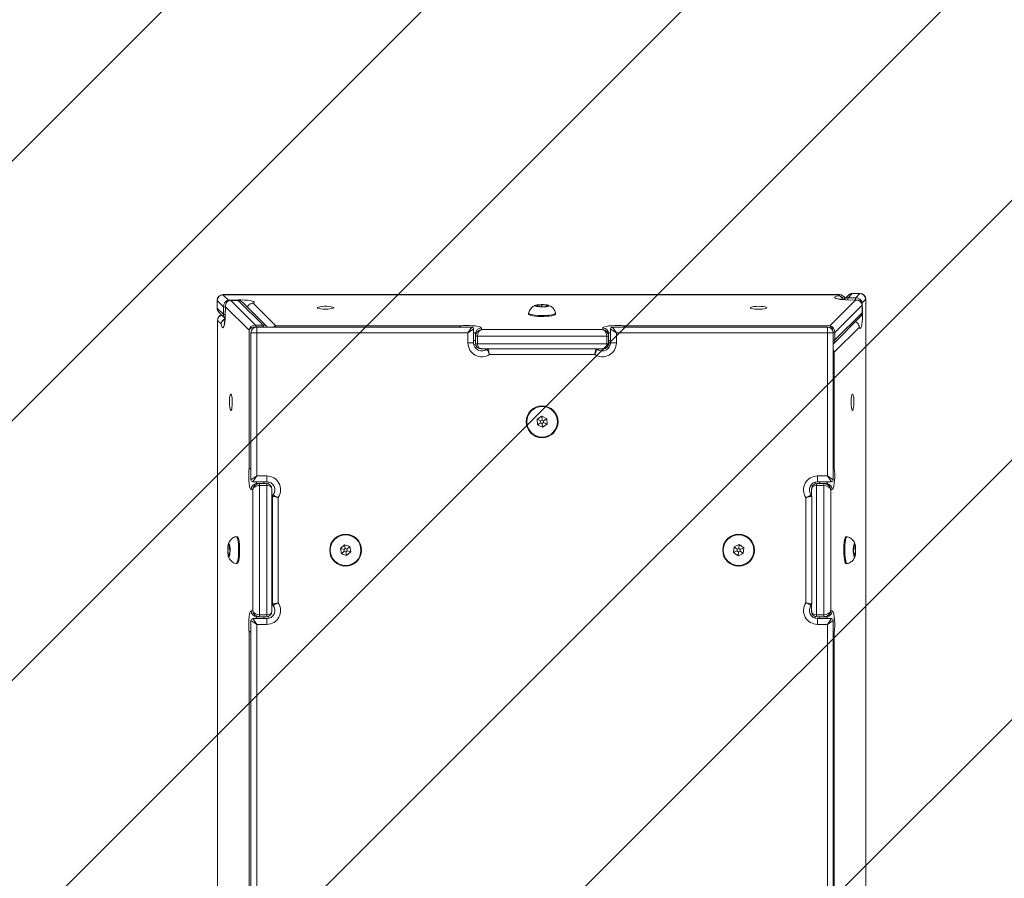
# Model space of a CAD drawing. Units: millimetres. Extents: x -307 to 1386, y 320 to 896.
# Drawn here: x 610 to 661, y 515 to 560 of the extents above; entities that cross this region are included whole.
import ezdxf

# ---------------------------------------------------------------- set-up
doc = ezdxf.new("R2010")
doc.units = ezdxf.units.MM
doc.header["$LTSCALE"] = 45
doc.header["$PDSIZE"] = -1
doc.layers.add('VP-DIM', color=7, linetype='Continuous')
doc.layers.add('VP-USE', color=4, linetype='Continuous')
doc.layers.add('VP-EQ', color=7, linetype='Continuous', true_color=0x8a3492)
doc.dimstyles.get("Standard").update_dxf_attribs({"dimtxt": 14, "dimasz": 15, "dimexe": 20, "dimexo": 50, "dimgap": 20, "dimtad": 0, "dimdec": 0, "dimzin": 0, "dimdsep": 46, "dimtxsty": 'Standard', "dimcen": -0.001, "dimadec": 0, "dimazin": 0, "dimtfac": 1, "dimtdec": 4, "dimtofl": 0, "dimtmove": 0, "dimatfit": 3, "dimfxl": 70, "dimfxlon": 1, "dimtolj": 1, "dimtzin": 0, "dimarcsym": 0})

# ---------------------------------------------------------------- blocks, each defined once
blk = doc.blocks.new('*D1414')
at = {"layer": 'Defpoints', "color": 0}
for p in [(277.61, 572.037), (284.61, 470.04), (1311.11, 470.04)]:
    blk.add_point(p, dxfattribs=at)
at = {"layer": 'VP-DIM', "color": 0, "lineweight": -2}
for p, q in [((1241.11, 572.037), (1331.11, 572.037)), ((1311.11, 557.037), (1311.11, 556.205)), ((1311.11, 485.04), (1311.11, 485.872)), ((1241.11, 470.04), (1331.11, 470.04))]:
    blk.add_line(p, q, dxfattribs=at)
at = {"layer": 'VP-DIM', "color": 0}
for points in [[(1313.61, 557.037), (1308.61, 557.037), (1311.11, 572.037)], [(1308.61, 485.04), (1313.61, 485.04), (1311.11, 470.04)]]:
    blk.add_solid(points, dxfattribs=at)
at = {"layer": 'VP-DIM', "color": 0, "insert": (1311.11, 521.039), "char_height": 14, "attachment_point": 5, "rotation": 90}
blk.add_mtext('\\A1;102', dxfattribs=at)
blk = doc.blocks.new('2708_')
at = {"color": 0, "linetype": 'Continuous', "lineweight": 18}
for p, q in [((2677.662, 410.656), (2677.662, 410.263)), ((2677.662, 410.656), (2677.666, 410.648)), ((2677.988, 410.326), (2677.666, 410.648)), ((2677.666, 410.648), (2677.666, 410.254)), ((2709.937, 410.956), (2677.962, 410.956)), ((2677.962, 410.952), (2677.962, 410.956)), ((2677.962, 410.952), (2678.25, 410.664)), ((2709.937, 410.952), (2677.962, 410.952)), ((2678.25, 410.664), (2678.742, 410.679)), ((2678.755, 410.66), (2678.361, 410.66)), ((2678.361, 410.66), (2678.364, 410.658)), ((2678.364, 410.658), (2679.649, 409.373)), ((2678.758, 410.658), (2678.364, 410.658)), ((2678.758, 410.658), (2678.755, 410.66)), ((2680.043, 409.373), (2678.758, 410.658)), ((2680.238, 409.298), (2678.971, 410.565)), ((2709.433, 409.331), (2710.773, 410.671)), ((2709.88, 410.895), (2709.937, 410.952)), ((2709.937, 410.952), (2709.937, 410.956)), ((2710.393, 410.925), (2710.187, 410.719)), ((2710.28, 410.686), (2710.289, 410.69)), ((2710.773, 410.671), (2710.28, 410.686)), ((2710.816, 410.674), (2710.289, 410.69)), ((2710.597, 411.008), (2710.381, 410.792)), ((2710.381, 410.792), (2710.775, 410.792)), ((2710.597, 411.008), (2710.606, 411.013)), ((2710.991, 411.008), (2710.597, 411.008)), ((2710.999, 411.013), (2710.606, 411.013)), ((2710.761, 410.677), (2710.735, 410.677)), ((2710.761, 410.676), (2710.761, 410.677)), ((2710.775, 410.792), (2710.991, 411.008)), ((2710.991, 411.008), (2710.999, 411.013)), ((2711.295, 410.713), (2711.113, 410.531)), ((2711.113, 410.531), (2711.128, 410.038)), ((2711.295, 362.719), (2711.295, 410.713)), ((2711.295, 410.713), (2711.299, 410.713)), ((2711.299, 362.719), (2711.299, 410.713)), ((2677.662, 410.263), (2677.666, 410.254)), ((2677.666, 410.254), (2677.988, 409.932)), ((2677.75, 410.05), (2678.062, 409.738)), ((2677.988, 409.932), (2677.988, 410.326)), ((2678.09, 410.372), (2678.075, 409.845)), ((2678.094, 410.328), (2678.079, 409.836)), ((2679.316, 409.107), (2678.094, 410.328)), ((2679.414, 410.489), (2679.409, 410.487)), ((2679.525, 410.506), (2680.699, 409.331)), ((2694.476, 410.427), (2694.246, 410.396)), ((2694.246, 410.396), (2694.283, 410.347)), ((2694.283, 410.347), (2694.55, 410.327)), ((2694.742, 410.407), (2694.476, 410.427)), ((2694.476, 410.333), (2694.476, 410.427)), ((2694.55, 410.327), (2694.779, 410.358)), ((2694.779, 410.358), (2694.742, 410.407)), ((2694.742, 410.353), (2694.742, 410.407)), ((2711.102, 410.401), (2709.7, 408.998)), ((2711.104, 410.404), (2711.102, 410.401)), ((2711.102, 410.007), (2711.102, 410.401)), ((2711.104, 410.01), (2711.104, 410.404)), ((2677.682, 409.62), (2677.682, 361.626)), ((2677.686, 409.62), (2677.682, 409.62)), ((2677.686, 409.62), (2677.686, 361.626)), ((2677.87, 409.436), (2677.686, 409.62)), ((2678.079, 409.836), (2678.075, 409.845)), ((2693.813, 409.993), (2693.813, 409.944)), ((2695.213, 409.944), (2695.213, 409.993)), ((2709.625, 408.409), (2711.009, 409.794)), ((2709.7, 408.604), (2711.102, 410.007)), ((2711.102, 410.007), (2711.104, 410.01)), ((2679.316, 401.966), (2679.316, 409.107)), ((2679.649, 409.373), (2680.043, 409.373)), ((2680.057, 409.275), (2679.663, 409.275)), ((2679.663, 409.275), (2679.663, 409.265)), ((2679.713, 409.269), (2690.863, 409.269)), ((2679.713, 409.269), (2679.713, 408.969)), ((2680.057, 409.269), (2680.057, 409.275)), ((2680.699, 409.331), (2690.245, 409.331)), ((2690.863, 409.269), (2690.663, 408.969)), ((2690.963, 409.169), (2690.663, 408.969)), ((2690.963, 409.169), (2690.963, 408.449)), ((2691.363, 409.227), (2691.363, 409.138)), ((2691.363, 409.138), (2697.663, 409.138)), ((2697.663, 409.138), (2697.663, 409.227)), ((2698.063, 408.449), (2698.063, 409.169)), ((2698.063, 409.169), (2698.363, 408.969)), ((2698.163, 409.269), (2698.363, 408.969)), ((2698.163, 409.269), (2709.313, 409.269)), ((2698.781, 409.331), (2709.433, 409.331)), ((2709.313, 409.269), (2709.313, 408.969)), ((2710.955, 409.256), (2709.665, 407.967)), ((2710.938, 409.366), (2710.937, 409.371)), ((2679.413, 401.348), (2679.413, 408.969)), ((2679.413, 408.969), (2679.713, 408.969)), ((2679.713, 408.969), (2679.713, 401.548)), ((2690.663, 408.969), (2679.713, 408.969)), ((2690.663, 408.449), (2690.663, 408.969)), ((2691.063, 408.808), (2691.063, 408.932)), ((2691.063, 408.414), (2691.063, 408.808)), ((2697.863, 408.791), (2691.163, 408.791)), ((2691.163, 408.791), (2691.163, 408.397)), ((2697.863, 408.397), (2697.863, 408.791)), ((2697.963, 408.932), (2697.963, 408.808)), ((2697.963, 408.808), (2697.963, 408.414)), ((2698.363, 408.969), (2698.363, 408.449)), ((2709.313, 408.969), (2698.363, 408.969)), ((2709.313, 401.548), (2709.313, 408.969)), ((2709.313, 408.969), (2709.613, 408.969)), ((2709.613, 408.969), (2709.613, 401.348)), ((2709.7, 408.998), (2709.7, 408.604)), ((2690.963, 408.449), (2690.663, 408.449)), ((2691.163, 408.397), (2697.863, 408.397)), ((2691.328, 408.149), (2691.715, 408.149)), ((2691.715, 408.149), (2697.31, 408.149)), ((2697.31, 408.149), (2697.697, 408.149)), ((2698.063, 408.449), (2698.363, 408.449)), ((2697.245, 407.849), (2691.781, 407.849)), ((2709.665, 407.967), (2709.665, 401.966)), ((2694.495, 404.647), (2694.254, 404.488)), ((2694.254, 404.488), (2694.272, 404.2)), ((2694.433, 404.399), (2694.254, 404.488)), ((2694.507, 404.448), (2694.433, 404.399)), ((2694.753, 404.519), (2694.495, 404.647)), ((2694.507, 404.448), (2694.495, 404.647)), ((2694.587, 404.408), (2694.507, 404.448)), ((2694.587, 404.408), (2694.753, 404.519)), ((2694.592, 404.32), (2694.587, 404.408)), ((2694.771, 404.23), (2694.753, 404.519)), ((2694.439, 404.31), (2694.272, 404.2)), ((2694.272, 404.2), (2694.531, 404.071)), ((2694.433, 404.399), (2694.439, 404.31)), ((2694.439, 404.31), (2694.518, 404.271)), ((2694.518, 404.271), (2694.592, 404.32)), ((2694.518, 404.271), (2694.531, 404.071)), ((2694.531, 404.071), (2694.771, 404.23)), ((2694.592, 404.32), (2694.771, 404.23)), ((2679.413, 401.348), (2679.713, 401.548)), ((2679.513, 401.248), (2679.713, 401.548)), ((2679.713, 401.548), (2680.233, 401.548)), ((2680.233, 401.248), (2680.233, 401.548)), ((2708.793, 401.548), (2708.793, 401.248)), ((2708.793, 401.548), (2709.313, 401.548)), ((2709.313, 401.548), (2709.613, 401.348)), ((2709.313, 401.548), (2709.513, 401.248)), ((2679.503, 400.848), (2679.42, 400.848)), ((2679.503, 394.548), (2679.503, 400.848)), ((2680.233, 401.248), (2679.513, 401.248)), ((2679.715, 401.148), (2679.833, 401.148)), ((2679.833, 401.148), (2680.227, 401.148)), ((2679.851, 401.048), (2679.851, 394.348)), ((2680.245, 401.048), (2679.851, 401.048)), ((2680.245, 394.348), (2680.245, 401.048)), ((2680.493, 394.513), (2680.493, 400.883)), ((2708.488, 400.883), (2708.488, 400.525)), ((2708.736, 401.048), (2708.736, 394.348)), ((2709.13, 401.048), (2708.736, 401.048)), ((2708.754, 401.148), (2709.148, 401.148)), ((2709.513, 401.248), (2708.793, 401.248)), ((2709.13, 394.348), (2709.13, 401.048)), ((2709.148, 401.148), (2709.266, 401.148)), ((2709.478, 400.848), (2709.478, 394.548)), ((2709.561, 400.848), (2709.478, 400.848)), ((2680.533, 394.9), (2680.533, 400.496)), ((2680.833, 400.43), (2680.833, 394.966)), ((2708.193, 394.966), (2708.193, 400.43)), ((2708.493, 400.496), (2708.493, 394.9)), ((2680.533, 399.198), (2680.493, 399.198)), ((2678.703, 398.398), (2678.654, 398.398)), ((2710.327, 398.398), (2710.278, 398.398)), ((2678.254, 397.973), (2678.221, 397.759)), ((2678.303, 397.911), (2678.254, 397.973)), ((2678.319, 397.636), (2678.303, 397.911)), ((2684.268, 397.981), (2684.05, 397.792)), ((2684.05, 397.792), (2684.105, 397.509)), ((2684.239, 397.727), (2684.05, 397.792)), ((2684.306, 397.785), (2684.239, 397.727)), ((2684.541, 397.887), (2684.268, 397.981)), ((2684.306, 397.785), (2684.268, 397.981)), ((2684.39, 397.756), (2684.306, 397.785)), ((2684.39, 397.756), (2684.541, 397.887)), ((2684.596, 397.603), (2684.541, 397.887)), ((2704.468, 397.866), (2704.44, 397.578)), ((2704.731, 397.985), (2704.468, 397.866)), ((2704.631, 397.749), (2704.468, 397.866)), ((2704.711, 397.786), (2704.631, 397.749)), ((2704.711, 397.786), (2704.731, 397.985)), ((2704.784, 397.735), (2704.711, 397.786)), ((2704.966, 397.818), (2704.731, 397.985)), ((2704.784, 397.735), (2704.966, 397.818)), ((2704.938, 397.53), (2704.966, 397.818)), ((2710.677, 397.909), (2710.663, 397.634)), ((2710.726, 397.974), (2710.677, 397.909)), ((2710.76, 397.762), (2710.726, 397.974)), ((2678.221, 397.759), (2678.236, 397.484)), ((2678.312, 397.759), (2678.221, 397.759)), ((2678.236, 397.484), (2678.285, 397.423)), ((2678.295, 397.484), (2678.236, 397.484)), ((2678.285, 397.423), (2678.319, 397.636)), ((2684.256, 397.64), (2684.105, 397.509)), ((2684.105, 397.509), (2684.377, 397.414)), ((2684.239, 397.727), (2684.256, 397.64)), ((2684.256, 397.64), (2684.34, 397.611)), ((2684.34, 397.611), (2684.407, 397.669)), ((2684.34, 397.611), (2684.377, 397.414)), ((2684.377, 397.414), (2684.596, 397.603)), ((2684.407, 397.669), (2684.39, 397.756)), ((2684.407, 397.669), (2684.596, 397.603)), ((2704.622, 397.661), (2704.44, 397.578)), ((2704.44, 397.578), (2704.675, 397.411)), ((2704.631, 397.749), (2704.622, 397.661)), ((2704.622, 397.661), (2704.694, 397.61)), ((2704.694, 397.61), (2704.675, 397.411)), ((2704.675, 397.411), (2704.938, 397.53)), ((2704.694, 397.61), (2704.775, 397.646)), ((2704.775, 397.646), (2704.784, 397.735)), ((2704.775, 397.646), (2704.938, 397.53)), ((2710.663, 397.634), (2710.697, 397.422)), ((2710.669, 397.762), (2710.76, 397.762)), ((2710.686, 397.486), (2710.746, 397.486)), ((2710.697, 397.422), (2710.746, 397.486)), ((2710.746, 397.486), (2710.76, 397.762)), ((2678.654, 396.998), (2678.703, 396.998)), ((2710.278, 396.998), (2710.327, 396.998)), ((2680.493, 396.198), (2680.533, 396.198)), ((2708.488, 394.87), (2708.488, 394.513)), ((2679.42, 394.548), (2679.503, 394.548)), ((2679.833, 394.248), (2679.715, 394.248)), ((2680.227, 394.248), (2679.833, 394.248)), ((2679.851, 394.348), (2680.245, 394.348)), ((2708.736, 394.348), (2709.13, 394.348)), ((2709.148, 394.248), (2708.754, 394.248)), ((2709.266, 394.248), (2709.148, 394.248)), ((2709.478, 394.548), (2709.561, 394.548)), ((2679.413, 378.29), (2679.413, 394.048)), ((2679.413, 394.048), (2679.713, 393.848)), ((2679.513, 394.148), (2680.233, 394.148)), ((2679.513, 394.148), (2679.713, 393.848)), ((2679.713, 393.848), (2679.713, 378.49)), ((2680.233, 393.848), (2679.713, 393.848)), ((2680.233, 394.148), (2680.233, 393.848)), ((2708.793, 393.848), (2708.793, 394.148)), ((2708.793, 394.148), (2709.513, 394.148)), ((2709.313, 393.848), (2708.793, 393.848)), ((2709.313, 393.848), (2709.513, 394.148)), ((2709.313, 393.848), (2709.613, 394.048)), ((2709.313, 378.49), (2709.313, 393.848)), ((2709.613, 394.048), (2709.613, 378.29)), ((2679.316, 378.908), (2679.316, 393.43)), ((2709.665, 393.43), (2709.665, 378.908))]:
    blk.add_line(p, q, dxfattribs=at)
at = {"color": 0, "linetype": 'Continuous', "lineweight": 18, "flags": 128}
for points in [[(2678.742, 410.679), (2678.914, 410.681), (2679.083, 410.675), (2679.24, 410.663), (2679.375, 410.644), (2679.481, 410.621), (2679.552, 410.593), (2679.584, 410.564), (2679.575, 410.534), (2679.525, 410.506)], [(2678.754, 410.66), (2678.752, 410.663), (2678.742, 410.679)], [(2710.28, 410.686), (2710.115, 410.694), (2709.967, 410.71), (2709.843, 410.73), (2709.752, 410.756), (2709.698, 410.784), (2709.684, 410.814), (2709.711, 410.843), (2709.778, 410.871), (2709.88, 410.895)], [(2683.283, 410.2), (2683.409, 410.204), (2683.523, 410.213), (2683.616, 410.228), (2683.679, 410.247), (2683.707, 410.269), (2683.698, 410.29), (2683.652, 410.311), (2683.573, 410.328), (2683.468, 410.341), (2683.347, 410.347), (2683.22, 410.347), (2683.099, 410.341), (2682.994, 410.328), (2682.915, 410.311), (2682.869, 410.29), (2682.86, 410.269), (2682.888, 410.247), (2682.951, 410.228), (2683.044, 410.213), (2683.158, 410.204), (2683.283, 410.2)], [(2694.468, 410.437), (2694.583, 410.437), (2694.69, 410.429), (2694.779, 410.417), (2694.838, 410.399), (2694.862, 410.38), (2694.849, 410.36), (2694.799, 410.342), (2694.718, 410.328), (2694.614, 410.319), (2694.5, 410.316), (2694.387, 410.32), (2694.288, 410.33), (2694.213, 410.346), (2694.171, 410.364), (2694.165, 410.384), (2694.198, 410.403), (2694.264, 410.42), (2694.358, 410.432), (2694.468, 410.437)], [(2705.742, 410.348), (2705.617, 410.345), (2705.503, 410.335), (2705.41, 410.32), (2705.347, 410.301), (2705.318, 410.28), (2705.328, 410.258), (2705.374, 410.237), (2705.453, 410.22), (2705.558, 410.208), (2705.679, 410.201), (2705.806, 410.201), (2705.927, 410.208), (2706.031, 410.22), (2706.11, 410.237), (2706.157, 410.258), (2706.166, 410.28), (2706.138, 410.301), (2706.074, 410.32), (2705.982, 410.335), (2705.867, 410.345), (2705.742, 410.348)], [(2711.128, 410.038), (2711.13, 409.867), (2711.124, 409.697), (2711.112, 409.541), (2711.093, 409.406), (2711.07, 409.299), (2711.043, 409.229), (2711.013, 409.197), (2710.983, 409.206), (2710.955, 409.256)], [(2711.104, 410.025), (2711.113, 410.028), (2711.128, 410.038)], [(2678.079, 409.836), (2678.07, 409.671), (2678.055, 409.523), (2678.034, 409.399), (2678.009, 409.308), (2677.981, 409.253), (2677.951, 409.239), (2677.921, 409.267), (2677.894, 409.333), (2677.87, 409.436)], [(2695.212, 409.998), (2695.21, 409.981), (2695.177, 409.955), (2695.112, 409.93), (2695.016, 409.908), (2694.895, 409.891), (2694.755, 409.879), (2694.603, 409.872), (2694.446, 409.872), (2694.293, 409.878), (2694.15, 409.889), (2694.026, 409.906), (2693.926, 409.927), (2693.856, 409.951), (2693.819, 409.977), (2693.813, 409.997)], [(2695.213, 409.944), (2695.21, 409.932), (2695.177, 409.906), (2695.112, 409.881), (2695.016, 409.859), (2694.895, 409.842), (2694.755, 409.83), (2694.603, 409.823), (2694.446, 409.823), (2694.293, 409.828), (2694.15, 409.84), (2694.026, 409.856), (2693.926, 409.877), (2693.856, 409.902), (2693.819, 409.928), (2693.813, 409.944)], [(2690.245, 409.331), (2690.399, 409.345), (2690.566, 409.351), (2690.739, 409.351), (2690.905, 409.343), (2691.057, 409.329), (2691.185, 409.309), (2691.282, 409.285), (2691.342, 409.257), (2691.363, 409.227)], [(2697.663, 409.227), (2697.683, 409.257), (2697.744, 409.285), (2697.841, 409.309), (2697.969, 409.329), (2698.121, 409.343), (2698.287, 409.351), (2698.459, 409.351), (2698.627, 409.345), (2698.781, 409.331)], [(2678.373, 404.938), (2678.394, 404.957), (2678.414, 405.012), (2678.43, 405.098), (2678.441, 405.208), (2678.446, 405.331), (2678.444, 405.458), (2678.436, 405.576), (2678.423, 405.675), (2678.405, 405.746), (2678.384, 405.783), (2678.362, 405.783), (2678.341, 405.746), (2678.322, 405.675), (2678.309, 405.576), (2678.301, 405.458), (2678.299, 405.331), (2678.304, 405.208), (2678.315, 405.098), (2678.331, 405.012), (2678.351, 404.957), (2678.373, 404.938)], [(2710.608, 404.938), (2710.63, 404.957), (2710.65, 405.012), (2710.666, 405.098), (2710.677, 405.208), (2710.682, 405.331), (2710.68, 405.458), (2710.672, 405.576), (2710.659, 405.675), (2710.64, 405.746), (2710.619, 405.783), (2710.597, 405.783), (2710.576, 405.746), (2710.558, 405.675), (2710.545, 405.576), (2710.537, 405.458), (2710.535, 405.331), (2710.54, 405.208), (2710.551, 405.098), (2710.567, 405.012), (2710.587, 404.957), (2710.608, 404.938)], [(2679.42, 400.848), (2679.39, 400.868), (2679.362, 400.929), (2679.338, 401.026), (2679.318, 401.154), (2679.303, 401.306), (2679.296, 401.472), (2679.296, 401.644), (2679.302, 401.812), (2679.316, 401.966)], [(2709.665, 401.966), (2709.679, 401.812), (2709.685, 401.644), (2709.685, 401.472), (2709.678, 401.306), (2709.663, 401.154), (2709.643, 401.026), (2709.619, 400.929), (2709.591, 400.868), (2709.561, 400.848)], [(2678.649, 398.397), (2678.652, 398.398), (2678.68, 398.382), (2678.705, 398.331), (2678.729, 398.249), (2678.748, 398.14), (2678.763, 398.008), (2678.772, 397.86), (2678.775, 397.705), (2678.772, 397.549), (2678.764, 397.4), (2678.749, 397.267), (2678.73, 397.155), (2678.707, 397.07), (2678.682, 397.017), (2678.655, 396.998), (2678.649, 396.998)], [(2678.703, 398.398), (2678.729, 398.382), (2678.755, 398.331), (2678.778, 398.249), (2678.797, 398.14), (2678.812, 398.008), (2678.821, 397.86), (2678.824, 397.705), (2678.822, 397.549), (2678.813, 397.4), (2678.799, 397.267), (2678.78, 397.155), (2678.757, 397.07), (2678.731, 397.017), (2678.704, 396.998), (2678.703, 396.998)], [(2710.195, 398.211), (2710.217, 398.304), (2710.242, 398.367), (2710.269, 398.396), (2710.278, 398.398)], [(2710.245, 398.211), (2710.267, 398.304), (2710.292, 398.367), (2710.318, 398.396), (2710.332, 398.397)], [(2678.21, 397.773), (2678.218, 397.88), (2678.231, 397.967), (2678.248, 398.025), (2678.268, 398.048), (2678.287, 398.033), (2678.305, 397.981), (2678.319, 397.899), (2678.328, 397.795), (2678.33, 397.681), (2678.326, 397.568), (2678.316, 397.47), (2678.3, 397.396), (2678.282, 397.355), (2678.262, 397.351), (2678.242, 397.385), (2678.226, 397.452), (2678.215, 397.547), (2678.209, 397.657), (2678.21, 397.773)], [(2710.278, 396.998), (2710.26, 397.006), (2710.234, 397.046), (2710.21, 397.119), (2710.189, 397.222), (2710.173, 397.348), (2710.162, 397.491), (2710.157, 397.645), (2710.158, 397.802), (2710.165, 397.954), (2710.178, 398.092), (2710.195, 398.211)], [(2710.332, 396.998), (2710.309, 397.006), (2710.283, 397.046), (2710.259, 397.119), (2710.238, 397.222), (2710.222, 397.348), (2710.211, 397.491), (2710.206, 397.645), (2710.207, 397.802), (2710.214, 397.954), (2710.227, 398.092), (2710.245, 398.211)], [(2710.67, 397.954), (2710.687, 398.018), (2710.706, 398.047), (2710.726, 398.038), (2710.744, 397.992), (2710.759, 397.914), (2710.769, 397.813), (2710.772, 397.699), (2710.769, 397.586), (2710.76, 397.484), (2710.745, 397.406), (2710.727, 397.359), (2710.707, 397.349), (2710.687, 397.377), (2710.67, 397.439), (2710.658, 397.53), (2710.652, 397.639), (2710.651, 397.754), (2710.658, 397.863), (2710.67, 397.954)], [(2679.316, 393.43), (2679.302, 393.584), (2679.296, 393.751), (2679.296, 393.924), (2679.303, 394.09), (2679.318, 394.242), (2679.338, 394.37), (2679.362, 394.467), (2679.39, 394.527), (2679.42, 394.548)], [(2709.561, 394.548), (2709.591, 394.527), (2709.619, 394.467), (2709.643, 394.37), (2709.663, 394.242), (2709.678, 394.09), (2709.685, 393.924), (2709.685, 393.751), (2709.679, 393.584), (2709.665, 393.43)]]:
    blk.add_lwpolyline(points, dxfattribs=at)
at = {"color": 0, "linetype": 'Continuous', "lineweight": 18}
for centre, radius in [((2694.513, 404.359), 0.825), ((2694.513, 404.359), 0.795), ((2684.323, 397.698), 0.825), ((2684.323, 397.698), 0.795), ((2704.703, 397.698), 0.825), ((2704.703, 397.698), 0.795)]:
    blk.add_circle(centre, radius, dxfattribs=at)
for centre, radius, start, end in [((2677.962, 410.656), 0.3, 90, 180), ((2677.972, 410.646), 0.306, 91.987, 179.6892), ((2709.937, 410.656), 0.3, 18.6859, 90), ((2709.926, 410.645), 0.307, 19.3529, 87.9481), ((2710.606, 410.708), 0.24, 159.5037, 184.8472), ((2710.606, 410.713), 0.3, 90, 134.9968), ((2710.596, 410.721), 0.287, 89.7923, 134.852), ((2711.012, 410.705), 0.253, 159.728, 186.3302), ((2710.989, 410.702), 0.306, 1.987, 89.6892), ((2710.999, 410.713), 0.3, 0, 90), ((2677.962, 410.263), 0.3, 180, 224.9968), ((2677.953, 410.253), 0.287, 179.7923, 224.852), ((2678.071, 410.546), 0.235, 249.4069, 274.2785), ((2677.982, 409.62), 0.3, 107.0329, 180), ((2677.993, 409.609), 0.307, 107.7442, 177.951), ((2678.067, 410.137), 0.22, 249.0784, 272.5602), ((2679.713, 408.969), 0.3, 90, 180), ((2679.447, 409.294), 0.217, 355.0343, 21.5894), ((2679.841, 409.294), 0.217, 355.0343, 21.5894), ((2690.863, 409.169), 0.1, 0, 90), ((2691.361, 408.929), 0.298, 89.5648, 179.5581), ((2697.665, 408.929), 0.298, 0.4419, 90.4352), ((2698.163, 409.169), 0.1, 90, 180), ((2709.313, 408.969), 0.3, 0, 90), ((2690.957, 408.837), 0.141, 41.7025, 87.7278), ((2690.957, 408.444), 0.141, 41.7025, 87.7278), ((2691.139, 408.948), 0.159, 241.5184, 278.7795), ((2697.887, 408.948), 0.159, 261.2205, 298.4816), ((2698.068, 408.837), 0.141, 92.2722, 138.2975), ((2698.068, 408.444), 0.141, 92.2722, 138.2975), ((2709.624, 409.186), 0.203, 266.679, 291.8919), ((2709.624, 408.792), 0.202, 266.7348, 291.9029), ((2691.383, 408.449), 0.72, 180, 303.5573), ((2691.383, 408.449), 0.42, 180, 309.7151), ((2691.139, 408.554), 0.159, 241.5184, 278.7795), ((2691.715, 408.049), 0.1, 90, 129.7151), ((2697.643, 408.449), 0.72, 236.4427, 0), ((2697.31, 408.049), 0.1, 50.2849, 90), ((2697.643, 408.449), 0.42, 230.2849, 0), ((2697.887, 408.554), 0.159, 261.2205, 298.4816), ((2679.513, 401.348), 0.1, 180, 270), ((2680.233, 400.828), 0.72, 326.4427, 90), ((2708.793, 400.828), 0.72, 90, 213.5573), ((2709.513, 401.348), 0.1, 270, 0), ((2679.718, 400.85), 0.298, 90.4419, 180.4352), ((2679.809, 401.253), 0.141, 182.2722, 228.2975), ((2679.694, 401.072), 0.159, 351.2205, 28.4816), ((2680.203, 401.253), 0.141, 182.2722, 228.2975), ((2680.088, 401.072), 0.159, 351.2205, 28.4816), ((2680.233, 400.828), 0.42, 320.2849, 90), ((2708.793, 400.828), 0.42, 90, 219.7151), ((2708.893, 401.072), 0.159, 151.5184, 188.7795), ((2708.778, 401.253), 0.141, 311.7025, 357.7278), ((2709.287, 401.072), 0.159, 151.5184, 188.7795), ((2709.172, 401.253), 0.141, 311.7025, 357.7278), ((2709.263, 400.85), 0.298, 359.5648, 89.5581), ((2680.633, 400.496), 0.1, 140.2849, 180), ((2708.393, 400.496), 0.1, 0, 39.7151), ((2680.233, 394.568), 0.72, 270, 33.5573), ((2680.233, 394.568), 0.42, 270, 39.7151), ((2680.633, 394.9), 0.1, 180, 219.7151), ((2708.793, 394.568), 0.72, 146.4427, 270), ((2708.793, 394.568), 0.42, 140.2849, 270), ((2708.393, 394.9), 0.1, 320.2849, 0), ((2679.718, 394.546), 0.298, 179.5648, 269.5581), ((2679.809, 394.142), 0.141, 131.7025, 177.7278), ((2679.694, 394.324), 0.159, 331.5184, 8.7795), ((2680.203, 394.142), 0.141, 131.7025, 177.7278), ((2680.088, 394.324), 0.159, 331.5184, 8.7795), ((2708.893, 394.324), 0.159, 171.2205, 208.4816), ((2708.778, 394.142), 0.141, 2.2722, 48.2975), ((2709.287, 394.324), 0.159, 171.2205, 208.4816), ((2709.263, 394.546), 0.298, 270.4419, 0.4352), ((2709.172, 394.142), 0.141, 2.2722, 48.2975), ((2679.513, 394.048), 0.1, 90, 180), ((2709.513, 394.048), 0.1, 0, 90)]:
    blk.add_arc(centre, radius, start, end, dxfattribs=at)
for centre, major_axis, ratio, start_param, end_param in [((2678.25, 410.369), (0.123, 0.281), 0.820788, 0.489699, 2.060495), ((2678.389, 410.328), (-0.111, 0.315), 0.87234, 5.985936, 7.556733), ((2678.25, 410.369), (0.036, 0.3), 0.470258, 0.247217, 1.000599), ((2678.783, 410.328), (-0.111, 0.315), 0.87234, 5.215671, 5.985936), ((2710.424, 410.531), (0.281, -0.123), 0.820788, 2.060495, 2.83076), ((2710.818, 410.531), (0.3, -0.036), 0.470258, 0.247217, 1.818013), ((2710.773, 410.376), (0.315, 0.111), 0.87234, 5.985936, 7.556733), ((2710.773, 410.376), (0.102, 0.288), 0.786001, 0.248133, 0.425223), ((2710.818, 410.531), (0.281, -0.123), 0.820788, 0.489699, 2.060495), ((2678.389, 410.328), (0.288, -0.102), 0.786001, 3.389725, 3.566816), ((2678.25, 409.975), (0.123, 0.281), 0.820788, 2.060495, 2.83076), ((2710.773, 409.982), (0.315, 0.111), 0.87234, 5.215671, 5.985936), ((2679.611, 409.107), (0.278, 0.126), 0.844966, 1.076837, 2.647633), ((2679.611, 409.107), (0.299, 0.042), 0.544971, 1.320471, 2.891267), ((2680.005, 409.107), (0.278, 0.126), 0.844966, 0.160621, 1.076837), ((2680.005, 409.107), (0.299, 0.042), 0.544971, 1.056323, 1.320471), ((2680.699, 409.036), (0.126, 0.278), 0.844966, 0.493959, 1.038001), ((2680.699, 409.036), (0.042, 0.299), 0.544971, 0.250325, 0.755781), ((2691.363, 408.843), (0.231, 0.215), 0.889063, 0.879772, 2.450568), ((2691.363, 408.843), (0.06, 0.298), 0.641679, 0.302196, 1.872992), ((2697.663, 408.843), (-0.06, 0.298), 0.641679, 4.410193, 5.980989), ((2697.663, 408.843), (0.231, -0.215), 0.889063, 0.691025, 2.261821), ((2709.433, 409.036), (-0.126, 0.278), 0.844966, 4.21843, 5.789226), ((2709.433, 409.036), (-0.042, 0.299), 0.544971, 4.767343, 6.03286), ((2709.433, 408.642), (-0.126, 0.278), 0.844966, 3.387031, 4.21843), ((2691.363, 408.449), (0.231, 0.215), 0.889063, 2.450568, 4.021364), ((2691.363, 408.449), (0.06, 0.298), 0.641679, 1.872992, 3.269256), ((2697.663, 408.449), (0.231, -0.215), 0.889063, 5.403414, 6.97421), ((2697.663, 408.449), (-0.06, 0.298), 0.641679, 3.01393, 4.410193), ((2709.37, 407.967), (0.278, -0.126), 0.844966, 0.493959, 0.983673), ((2709.37, 407.967), (0.299, -0.042), 0.544971, 0.250325, 0.702521), ((2679.799, 400.848), (0.215, 0.231), 0.889063, 0.691025, 2.261821), ((2679.799, 400.848), (0.298, 0.06), 0.641679, 1.2686, 2.839397), ((2680.193, 400.848), (0.215, 0.231), 0.889063, 5.403414, 6.97421), ((2680.193, 400.848), (0.298, 0.06), 0.641679, 6.155522, 7.551786), ((2708.788, 400.848), (-0.215, 0.231), 0.889063, 5.592161, 7.162957), ((2708.788, 400.848), (0.298, -0.06), 0.641679, 1.872992, 3.269256), ((2709.182, 400.848), (0.298, -0.06), 0.641679, 0.302196, 1.872992), ((2709.182, 400.848), (-0.215, 0.231), 0.889063, 4.021364, 5.592161), ((2679.799, 394.548), (0.298, -0.06), 0.641679, 3.443789, 5.014585), ((2679.799, 394.548), (-0.215, 0.231), 0.889063, 0.879772, 2.450568), ((2680.193, 394.548), (-0.215, 0.231), 0.889063, 2.450568, 4.021364), ((2680.193, 394.548), (0.298, -0.06), 0.641679, 5.014585, 6.410848), ((2708.788, 394.548), (0.215, 0.231), 0.889063, 2.261821, 3.832617), ((2708.788, 394.548), (0.298, 0.06), 0.641679, 3.01393, 4.410193), ((2709.182, 394.548), (0.298, 0.06), 0.641679, 4.410193, 5.980989), ((2709.182, 394.548), (0.215, 0.231), 0.889063, 3.832617, 5.403414)]:
    blk.add_ellipse(centre, major_axis=major_axis, ratio=ratio, start_param=start_param, end_param=end_param, dxfattribs=at)
for points, knots in [([(2710.289, 410.69), (2710.265, 410.691), (2710.197, 410.694), (2710.09, 410.701), (2709.986, 410.713), (2709.91, 410.727), (2709.868, 410.737), (2709.85, 410.744), (2709.855, 410.742), (2709.855, 410.742)], [0, 0, 0, 0, 0.111229, 0.32205, 0.529043, 0.705819, 0.861332, 0.991279, 1, 1, 1, 1]), ([(2709.88, 410.895), (2709.881, 410.895), (2709.904, 410.892), (2709.956, 410.878), (2710.027, 410.83), (2710.08, 410.767), (2710.097, 410.719), (2710.103, 410.701)], [0, 0, 0, 0, 0.004183, 0.2448402, 0.5469311, 0.8352257, 1, 1, 1, 1]), ([(2709.88, 410.895), (2709.881, 410.895), (2709.906, 410.893), (2709.964, 410.881), (2710.044, 410.836), (2710.107, 410.771), (2710.129, 410.72), (2710.138, 410.699)], [0, 0, 0, 0, 0.004024, 0.235731, 0.527047, 0.805196, 1, 1, 1, 1]), ([(2679.233, 410.303), (2679.233, 410.304), (2679.239, 410.336), (2679.277, 410.392), (2679.347, 410.459), (2679.435, 410.498), (2679.497, 410.506), (2679.524, 410.506), (2679.525, 410.506)], [0, 0, 0, 0, 0.0086999, 0.259602, 0.5153671, 0.7832394, 0.9962999, 1, 1, 1, 1]), ([(2679.411, 410.484), (2679.422, 410.489), (2679.456, 410.505), (2679.497, 410.507), (2679.524, 410.506), (2679.525, 410.506)], [0, 0, 0, 0, 0.318689, 0.98836, 1, 1, 1, 1]), ([(2694.231, 410.411), (2694.219, 410.409), (2694.17, 410.399), (2694.089, 410.363), (2693.995, 410.301), (2693.916, 410.223), (2693.856, 410.127), (2693.821, 410.049), (2693.816, 410.004), (2693.815, 409.998)], [0, 0, 0, 0, 0.0614681, 0.256935, 0.4325051, 0.6002668, 0.7830772, 0.9736217, 1, 1, 1, 1]), ([(2695.211, 409.998), (2695.211, 410.001), (2695.207, 410.042), (2695.175, 410.115), (2695.121, 410.207), (2695.053, 410.281), (2694.98, 410.337), (2694.903, 410.378), (2694.842, 410.401), (2694.807, 410.409), (2694.798, 410.411)], [0, 0, 0, 0, 0.011963, 0.198766, 0.369604, 0.527728, 0.675169, 0.814225, 0.950122, 1, 1, 1, 1]), ([(2677.87, 409.436), (2677.87, 409.436), (2677.872, 409.462), (2677.884, 409.52), (2677.929, 409.599), (2677.994, 409.663), (2678.045, 409.685), (2678.066, 409.694)], [0, 0, 0, 0, 0.004024, 0.235731, 0.527047, 0.805196, 1, 1, 1, 1]), ([(2677.87, 409.436), (2677.87, 409.436), (2677.873, 409.46), (2677.886, 409.512), (2677.935, 409.582), (2677.998, 409.636), (2678.046, 409.653), (2678.064, 409.659)], [0, 0, 0, 0, 0.004183, 0.24484, 0.546931, 0.835226, 1, 1, 1, 1]), ([(2678.075, 409.845), (2678.074, 409.821), (2678.071, 409.752), (2678.064, 409.646), (2678.051, 409.541), (2678.038, 409.465), (2678.028, 409.424), (2678.021, 409.406), (2678.023, 409.41), (2678.023, 409.41)], [0, 0, 0, 0, 0.111269, 0.322164, 0.529231, 0.70607, 0.861639, 0.991632, 1, 1, 1, 1]), ([(2710.76, 409.544), (2710.787, 409.532), (2710.843, 409.506), (2710.908, 409.432), (2710.947, 409.346), (2710.955, 409.284), (2710.955, 409.257), (2710.955, 409.256)], [0, 0, 0, 0, 0.242462, 0.504148, 0.778221, 0.996214, 1, 1, 1, 1]), ([(2690.303, 409.269), (2690.294, 409.283), (2690.275, 409.314), (2690.256, 409.327), (2690.245, 409.331), (2690.245, 409.331)], [0, 0, 0, 0, 0.4547033, 0.9906837, 1, 1, 1, 1]), ([(2690.274, 409.269), (2690.27, 409.283), (2690.261, 409.313), (2690.25, 409.326), (2690.245, 409.331), (2690.245, 409.331)], [0, 0, 0, 0, 0.444762, 0.990522, 1, 1, 1, 1]), ([(2698.781, 409.331), (2698.781, 409.331), (2698.77, 409.327), (2698.75, 409.314), (2698.732, 409.283), (2698.723, 409.269)], [0, 0, 0, 0, 0.009316, 0.545297, 1, 1, 1, 1]), ([(2698.781, 409.331), (2698.781, 409.331), (2698.775, 409.326), (2698.765, 409.313), (2698.756, 409.283), (2698.752, 409.269)], [0, 0, 0, 0, 0.009478, 0.555238, 1, 1, 1, 1]), ([(2710.933, 409.37), (2710.938, 409.359), (2710.955, 409.324), (2710.956, 409.283), (2710.955, 409.256), (2710.955, 409.256)], [0, 0, 0, 0, 0.318689, 0.98836, 1, 1, 1, 1]), ([(2690.984, 408.346), (2691.002, 408.344), (2691.04, 408.34), (2691.067, 408.336), (2691.082, 408.333)], [0, 0, 0, 0, 0.470082, 1, 1, 1, 1]), ([(2691.651, 408.126), (2691.653, 408.123), (2691.656, 408.118), (2691.678, 408.076), (2691.71, 408.011), (2691.746, 407.932), (2691.77, 407.875), (2691.781, 407.85), (2691.781, 407.849)], [0, 0, 0, 0, 0.203453, 0.405117, 0.610453, 0.825614, 0.997021, 1, 1, 1, 1]), ([(2691.715, 408.149), (2691.716, 408.146), (2691.717, 408.14), (2691.729, 408.093), (2691.745, 408.022), (2691.763, 407.937), (2691.775, 407.877), (2691.781, 407.85), (2691.781, 407.849)], [0, 0, 0, 0, 0.203169, 0.40485, 0.61044, 0.825763, 0.997026, 1, 1, 1, 1]), ([(2697.31, 408.149), (2697.31, 408.146), (2697.308, 408.14), (2697.297, 408.093), (2697.281, 408.022), (2697.263, 407.937), (2697.25, 407.877), (2697.245, 407.85), (2697.245, 407.849)], [0, 0, 0, 0, 0.203169, 0.40485, 0.61044, 0.825763, 0.997026, 1, 1, 1, 1]), ([(2697.374, 408.126), (2697.373, 408.123), (2697.37, 408.118), (2697.347, 408.076), (2697.315, 408.011), (2697.279, 407.932), (2697.255, 407.875), (2697.245, 407.85), (2697.245, 407.849)], [0, 0, 0, 0, 0.203453, 0.405117, 0.610453, 0.825614, 0.997021, 1, 1, 1, 1]), ([(2697.943, 408.333), (2697.962, 408.336), (2697.992, 408.341), (2698.033, 408.345), (2698.049, 408.346)], [0, 0, 0, 0, 0.593023, 1, 1, 1, 1]), ([(2679.316, 401.966), (2679.316, 401.966), (2679.32, 401.955), (2679.339, 401.932), (2679.374, 401.904), (2679.407, 401.891), (2679.413, 401.889)], [0, 0, 0, 0, 0.006869, 0.402043, 0.898096, 1, 1, 1, 1]), ([(2679.316, 401.966), (2679.316, 401.966), (2679.321, 401.96), (2679.34, 401.948), (2679.375, 401.934), (2679.408, 401.928), (2679.413, 401.927)], [0, 0, 0, 0, 0.006948, 0.407038, 0.910055, 1, 1, 1, 1]), ([(2709.613, 401.915), (2709.623, 401.921), (2709.65, 401.938), (2709.661, 401.955), (2709.665, 401.966), (2709.665, 401.966)], [0, 0, 0, 0, 0.383601, 0.989469, 1, 1, 1, 1]), ([(2709.613, 401.94), (2709.623, 401.943), (2709.649, 401.951), (2709.66, 401.96), (2709.665, 401.966), (2709.665, 401.966)], [0, 0, 0, 0, 0.372363, 0.989286, 1, 1, 1, 1]), ([(2680.314, 401.127), (2680.311, 401.146), (2680.306, 401.178), (2680.302, 401.221), (2680.3, 401.239)], [0, 0, 0, 0, 0.575813, 1, 1, 1, 1]), ([(2708.679, 401.225), (2708.678, 401.208), (2708.674, 401.17), (2708.67, 401.142), (2708.667, 401.127)], [0, 0, 0, 0, 0.453489, 1, 1, 1, 1]), ([(2680.533, 400.496), (2680.536, 400.495), (2680.542, 400.493), (2680.589, 400.482), (2680.66, 400.466), (2680.745, 400.448), (2680.805, 400.435), (2680.832, 400.43), (2680.833, 400.43)], [0, 0, 0, 0, 0.203169, 0.40485, 0.61044, 0.825763, 0.997026, 1, 1, 1, 1]), ([(2680.556, 400.559), (2680.559, 400.558), (2680.564, 400.555), (2680.606, 400.532), (2680.671, 400.5), (2680.75, 400.464), (2680.807, 400.44), (2680.832, 400.43), (2680.833, 400.43)], [0, 0, 0, 0, 0.203453, 0.405117, 0.610453, 0.825614, 0.997021, 1, 1, 1, 1]), ([(2708.193, 400.43), (2708.193, 400.43), (2708.219, 400.44), (2708.276, 400.464), (2708.355, 400.5), (2708.419, 400.532), (2708.462, 400.555), (2708.467, 400.558), (2708.47, 400.559)], [0, 0, 0, 0, 0.002979, 0.174386, 0.389547, 0.594883, 0.796547, 1, 1, 1, 1]), ([(2708.193, 400.43), (2708.193, 400.43), (2708.22, 400.435), (2708.281, 400.448), (2708.366, 400.466), (2708.437, 400.482), (2708.484, 400.493), (2708.49, 400.495), (2708.493, 400.496)], [0, 0, 0, 0, 0.002974, 0.174237, 0.38956, 0.59515, 0.796831, 1, 1, 1, 1]), ([(2678.648, 398.396), (2678.645, 398.396), (2678.603, 398.392), (2678.531, 398.36), (2678.438, 398.305), (2678.365, 398.237), (2678.309, 398.164), (2678.268, 398.087), (2678.246, 398.028), (2678.238, 397.995), (2678.237, 397.988)], [0, 0, 0, 0, 0.014032, 0.202509, 0.374919, 0.534514, 0.683345, 0.823746, 0.961077, 1, 1, 1, 1]), ([(2710.746, 397.98), (2710.743, 397.991), (2710.733, 398.041), (2710.696, 398.125), (2710.633, 398.22), (2710.553, 398.298), (2710.456, 398.358), (2710.379, 398.391), (2710.335, 398.396), (2710.332, 398.396)], [0, 0, 0, 0, 0.05811, 0.262385, 0.440916, 0.609397, 0.792749, 0.983555, 1, 1, 1, 1]), ([(2678.235, 397.414), (2678.238, 397.401), (2678.249, 397.354), (2678.283, 397.274), (2678.343, 397.183), (2678.419, 397.105), (2678.514, 397.044), (2678.594, 397.007), (2678.641, 397.002), (2678.648, 397.001)], [0, 0, 0, 0, 0.067238, 0.251, 0.422903, 0.590859, 0.773911, 0.964989, 1, 1, 1, 1]), ([(2710.335, 397.001), (2710.369, 397.009), (2710.438, 397.027), (2710.529, 397.081), (2710.605, 397.146), (2710.664, 397.219), (2710.707, 397.296), (2710.733, 397.36), (2710.742, 397.399), (2710.745, 397.412)], [0, 0, 0, 0, 0.167255, 0.341278, 0.50214, 0.65195, 0.792888, 0.929422, 1, 1, 1, 1]), ([(2680.533, 394.9), (2680.536, 394.901), (2680.542, 394.902), (2680.589, 394.914), (2680.66, 394.93), (2680.745, 394.948), (2680.805, 394.96), (2680.832, 394.966), (2680.833, 394.966)], [0, 0, 0, 0, 0.203169, 0.40485, 0.61044, 0.825763, 0.997026, 1, 1, 1, 1]), ([(2680.556, 394.836), (2680.559, 394.838), (2680.564, 394.841), (2680.606, 394.863), (2680.671, 394.895), (2680.75, 394.931), (2680.807, 394.955), (2680.832, 394.966), (2680.833, 394.966)], [0, 0, 0, 0, 0.203453, 0.405117, 0.610453, 0.825614, 0.997021, 1, 1, 1, 1]), ([(2708.193, 394.966), (2708.193, 394.966), (2708.22, 394.96), (2708.281, 394.948), (2708.366, 394.93), (2708.437, 394.914), (2708.484, 394.902), (2708.49, 394.901), (2708.493, 394.9)], [0, 0, 0, 0, 0.002974, 0.174237, 0.38956, 0.59515, 0.796831, 1, 1, 1, 1]), ([(2708.193, 394.966), (2708.193, 394.966), (2708.219, 394.955), (2708.276, 394.931), (2708.355, 394.895), (2708.419, 394.863), (2708.462, 394.841), (2708.467, 394.838), (2708.47, 394.836)], [0, 0, 0, 0, 0.002979, 0.174386, 0.389547, 0.594883, 0.796547, 1, 1, 1, 1]), ([(2680.301, 394.162), (2680.302, 394.182), (2680.306, 394.223), (2680.312, 394.253), (2680.314, 394.269)], [0, 0, 0, 0, 0.496491, 1, 1, 1, 1]), ([(2708.667, 394.269), (2708.67, 394.25), (2708.675, 394.22), (2708.679, 394.18), (2708.68, 394.164)], [0, 0, 0, 0, 0.613274, 1, 1, 1, 1]), ([(2679.316, 393.43), (2679.316, 393.43), (2679.32, 393.441), (2679.339, 393.464), (2679.374, 393.492), (2679.407, 393.505), (2679.413, 393.507)], [0, 0, 0, 0, 0.006869, 0.402043, 0.898096, 1, 1, 1, 1]), ([(2679.413, 393.469), (2679.408, 393.468), (2679.375, 393.462), (2679.34, 393.448), (2679.321, 393.436), (2679.316, 393.43), (2679.316, 393.43)], [0, 0, 0, 0, 0.089945, 0.592962, 0.993052, 1, 1, 1, 1]), ([(2709.613, 393.481), (2709.623, 393.475), (2709.65, 393.458), (2709.661, 393.441), (2709.665, 393.43), (2709.665, 393.43)], [0, 0, 0, 0, 0.383601, 0.989469, 1, 1, 1, 1]), ([(2709.613, 393.456), (2709.623, 393.453), (2709.649, 393.445), (2709.66, 393.436), (2709.665, 393.43), (2709.665, 393.43)], [0, 0, 0, 0, 0.372363, 0.989286, 1, 1, 1, 1])]:
    blk.add_open_spline(points, degree=3, knots=knots, dxfattribs=at)
blk = doc.blocks.new('2708_2D')
at = {"layer": 'VP-EQ', "color": 0}
blk.add_blockref('2708_', (-2057.464, 134.82), dxfattribs=at)
blk = doc.blocks.new('*D1418')
at = {"layer": 'Defpoints', "color": 0}
for p in [(1212.11, 876.037), (124.21, 521.039), (1212.11, 521.039)]:
    blk.add_point(p, dxfattribs=at)
at = {"layer": 'VP-DIM', "color": 0, "lineweight": -2}
for p, q in [((124.21, 806.037), (124.21, 896.037)), ((1212.11, 806.037), (1212.11, 896.037)), ((139.21, 876.037), (625.994, 876.037)), ((1197.11, 876.037), (710.327, 876.037))]:
    blk.add_line(p, q, dxfattribs=at)
at = {"layer": 'VP-DIM', "color": 0}
for points in [[(139.21, 878.537), (139.21, 873.537), (124.21, 876.037)], [(1197.11, 873.537), (1197.11, 878.537), (1212.11, 876.037)]]:
    blk.add_solid(points, dxfattribs=at)
at = {"layer": 'VP-DIM', "color": 0, "insert": (668.16, 876.037), "char_height": 14, "attachment_point": 5}
blk.add_mtext('\\A1;1088', dxfattribs=at)

msp = doc.modelspace()

# ---------------------------------------------------------------- hatches: boundary and pattern name
at = {"layer": 'VP-USE'}
h = msp.add_hatch(dxfattribs=at)
h.set_pattern_fill('ANSI31', color=4, scale=3, style=0)
h.set_pattern_definition([(45, (-10.5, 0), (-6.73519, 6.73519), [])])
edge = h.paths.add_edge_path()
edge.add_line((212.721, 573.487), (212.721, 468.487))
edge.add_arc((262.721, 468.487), 50, 180, 270)
edge.add_line((262.721, 418.487), (1072.73, 418.487))
edge.add_arc((1072.73, 468.487), 50, 270, 360)
edge.add_line((1122.73, 468.487), (1122.73, 573.487))
edge.add_arc((1072.73, 573.487), 50, 360, 450)
edge.add_line((1072.73, 623.487), (262.721, 623.487))
edge.add_arc((262.721, 573.487), 50, 90, 180)

# ---------------------------------------------------------------- block references
at = {"layer": 'VP-EQ', "color": 0}
msp.add_blockref('2708_2D', (0, 0), dxfattribs=at)

# ---------------------------------------------------------------- dimensions: what is measured, and where the dimension line sits
at = {"layer": 'VP-DIM', "color": 0}
dim = msp.add_linear_dim(base=(1212.11, 876.037), p1=(124.21, 521.039), p2=(1212.11, 521.039), dimstyle='Standard', dxfattribs=at)
dim.commit()
dim.dimension.update_dxf_attribs({"geometry": '*D1418', "text_midpoint": (668.16, 876.037)})
dim = msp.add_linear_dim(base=(1311.11, 470.04), p1=(277.61, 572.037), p2=(284.61, 470.04), angle=90, dimstyle='Standard', dxfattribs=at)
dim.commit()
dim.dimension.update_dxf_attribs({"geometry": '*D1414', "text_midpoint": (1311.11, 521.039), "dimtype": 160})

doc.saveas('drawing.dxf')
